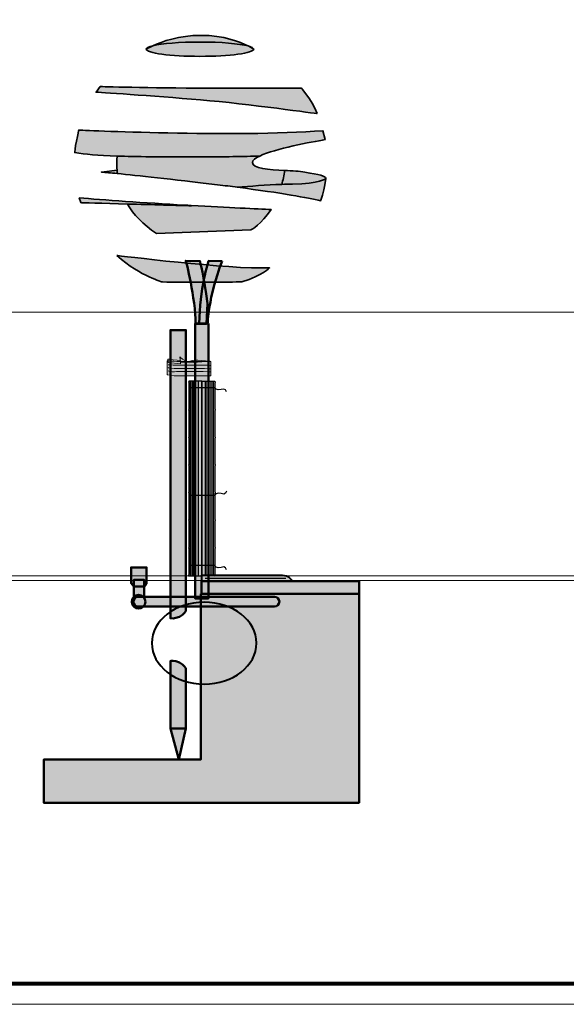
# Model space of a CAD drawing. Units: inches. Extents: x -2593 to 3187, y 121 to 718.
# Drawn here: x 282 to 490, y 121 to 496 of the extents above; entities that cross this region are included whole.
import ezdxf

# ---------------------------------------------------------------- set-up
doc = ezdxf.new("R2010")
doc.units = ezdxf.units.IN
doc.header["$MEASUREMENT"] = 0
doc.layers.add('Calque 1', color=7, linetype='Continuous')

# ---------------------------------------------------------------- blocks, each defined once
blk = doc.blocks.new('block 4')
at = {"layer": 'Calque 1', "true_color": 0xc89f83}
h = blk.add_hatch(color=33, dxfattribs=at)
h.dxf.hatch_style = 2
edge = h.paths.add_edge_path()
edge.add_spline(control_points=[(353.84, 387.82), (352.43, 398.17), (350.9, 403.93), (350.9, 403.93), (350.9, 403.93), (345.54, 404.05), (345.54, 404.05), (345.54, 404.05), (349.25, 389.94), (349.25, 380.06), (349.25, 380.06), (353.37, 380.06), (353.37, 380.06), (353.37, 380.06), (353.84, 387.82), (353.84, 387.82)], knot_values=[0, 0, 0, 0, 1, 1, 1, 2, 2, 2, 3, 3, 3, 4, 4, 4, 5, 5, 5, 5], degree=3, periodic=1)
h = blk.add_hatch(color=33, dxfattribs=at)
h.dxf.hatch_style = 2
edge = h.paths.add_edge_path()
edge.add_spline(control_points=[(359.36, 403.93), (359.36, 403.93), (354.19, 404.05), (354.19, 404.05), (354.19, 404.05), (350.66, 393.11), (350.66, 380.18), (350.66, 380.18), (353.84, 380.18), (353.84, 380.18), (353.84, 380.18), (353.95, 389.7), (359.36, 403.93)], knot_values=[0, 0, 0, 0, 1, 1, 1, 2, 2, 2, 3, 3, 3, 4, 4, 4, 4], degree=3, periodic=1)
h = blk.add_hatch(color=33, dxfattribs=at)
h.dxf.hatch_style = 2
edge = h.paths.add_edge_path()
edge.add_spline(control_points=[(354.12, 380.18), (354.12, 380.18), (354.12, 275.64), (354.12, 275.64), (354.12, 275.64), (349.06, 275.64), (349.06, 275.64), (349.06, 275.64), (349.06, 372.77), (349.06, 380.18), (349.06, 380.18), (354.12, 380.18), (354.12, 380.18)], knot_values=[0, 0, 0, 0, 1, 1, 1, 2, 2, 2, 3, 3, 3, 4, 4, 4, 4], degree=3, periodic=1)
at = {"layer": 'Calque 1', "color": 250, "lineweight": 50, "true_color": 0x1a171b}
for points, knots in [([(353.84, 387.82), (352.43, 398.17), (350.9, 403.93), (350.9, 403.93), (350.9, 403.93), (345.54, 404.05), (345.54, 404.05), (345.54, 404.05), (349.25, 389.94), (349.25, 380.06), (349.25, 380.06), (353.37, 380.06), (353.37, 380.06), (353.37, 380.06), (353.84, 387.82), (353.84, 387.82)], [0, 0, 0, 0, 1, 1, 1, 2, 2, 2, 3, 3, 3, 4, 4, 4, 5, 5, 5, 5]), ([(359.36, 403.93), (359.36, 403.93), (354.19, 404.05), (354.19, 404.05), (354.19, 404.05), (350.66, 393.11), (350.66, 380.18), (350.66, 380.18), (353.84, 380.18), (353.84, 380.18), (353.84, 380.18), (353.95, 389.7), (359.36, 403.93)], [0, 0, 0, 0, 1, 1, 1, 2, 2, 2, 3, 3, 3, 4, 4, 4, 4]), ([(354.12, 380.18), (354.12, 380.18), (354.12, 275.64), (354.12, 275.64), (354.12, 275.64), (349.06, 275.64), (349.06, 275.64), (349.06, 275.64), (349.06, 372.77), (349.06, 380.18), (349.06, 380.18), (354.12, 380.18), (354.12, 380.18)], [0, 0, 0, 0, 1, 1, 1, 2, 2, 2, 3, 3, 3, 4, 4, 4, 4])]:
    blk.add_open_spline(points, degree=3, knots=knots, dxfattribs=at)
blk = doc.blocks.new('block 5')
at = {"layer": 'Calque 1', "true_color": 0xcfc0a1}
h = blk.add_hatch(color=9, dxfattribs=at)
h.dxf.hatch_style = 2
edge = h.paths.add_edge_path()
edge.add_spline(control_points=[(343.29, 367.49), (343.29, 367.49), (344.89, 365.81), (346.12, 365.81), (347.36, 365.81), (348.4, 366.44), (350.08, 366.27), (351.76, 366.1), (354.79, 365.89), (354.79, 365.89), (354.79, 365.89), (346.83, 365.22), (346.83, 365.22), (346.83, 365.22), (343.55, 365.43), (343.55, 365.43), (343.55, 365.43), (343.29, 367.49), (343.29, 367.49)], knot_values=[0, 0, 0, 0, 1, 1, 1, 2, 2, 2, 3, 3, 3, 4, 4, 4, 5, 5, 5, 6, 6, 6, 6], degree=3, periodic=1)
h = blk.add_hatch(color=9, dxfattribs=at)
h.dxf.hatch_style = 2
edge = h.paths.add_edge_path()
edge.add_spline(control_points=[(338.47, 365.98), (338.47, 365.98), (342.28, 365.73), (346.76, 365.73), (351.24, 365.73), (355.01, 365.81), (355.01, 365.81), (355.01, 365.81), (355.01, 360.3), (355.01, 360.3), (355.01, 360.3), (342.24, 360.3), (341.05, 360.3), (339.85, 360.3), (338.47, 360.72), (338.47, 360.72), (338.47, 360.72), (338.47, 365.98), (338.47, 365.98)], knot_values=[0, 0, 0, 0, 1, 1, 1, 2, 2, 2, 3, 3, 3, 4, 4, 4, 5, 5, 5, 6, 6, 6, 6], degree=3, periodic=1)
h = blk.add_hatch(color=9, dxfattribs=at)
h.dxf.hatch_style = 2
edge = h.paths.add_edge_path()
edge.add_spline(control_points=[(338.73, 366.65), (338.73, 366.65), (342.43, 366.23), (343.47, 366.19), (343.47, 366.19), (343.51, 364.8), (343.51, 364.8), (343.51, 364.8), (338.77, 365.31), (338.77, 365.31), (338.77, 365.31), (338.73, 366.65), (338.73, 366.65)], knot_values=[0, 0, 0, 0, 1, 1, 1, 2, 2, 2, 3, 3, 3, 4, 4, 4, 4], degree=3, periodic=1)
at = {"layer": 'Calque 1', "color": 250, "lineweight": 20, "true_color": 0x1a171b}
for points, knots in [([(343.29, 367.49), (343.29, 367.49), (344.89, 365.81), (346.12, 365.81), (347.36, 365.81), (348.4, 366.44), (350.08, 366.27), (351.76, 366.1), (354.79, 365.89), (354.79, 365.89), (354.79, 365.89), (346.83, 365.22), (346.83, 365.22), (346.83, 365.22), (343.55, 365.43), (343.55, 365.43), (343.55, 365.43), (343.29, 367.49), (343.29, 367.49)], [0, 0, 0, 0, 1, 1, 1, 2, 2, 2, 3, 3, 3, 4, 4, 4, 5, 5, 5, 6, 6, 6, 6]), ([(338.47, 365.98), (338.47, 365.98), (342.28, 365.73), (346.76, 365.73), (351.24, 365.73), (355.01, 365.81), (355.01, 365.81), (355.01, 365.81), (355.01, 360.3), (355.01, 360.3), (355.01, 360.3), (342.24, 360.3), (341.05, 360.3), (339.85, 360.3), (338.47, 360.72), (338.47, 360.72), (338.47, 360.72), (338.47, 365.98), (338.47, 365.98)], [0, 0, 0, 0, 1, 1, 1, 2, 2, 2, 3, 3, 3, 4, 4, 4, 5, 5, 5, 6, 6, 6, 6]), ([(338.73, 366.65), (338.73, 366.65), (342.43, 366.23), (343.47, 366.19), (343.47, 366.19), (343.51, 364.8), (343.51, 364.8), (343.51, 364.8), (338.77, 365.31), (338.77, 365.31), (338.77, 365.31), (338.73, 366.65), (338.73, 366.65)], [0, 0, 0, 0, 1, 1, 1, 2, 2, 2, 3, 3, 3, 4, 4, 4, 4])]:
    blk.add_open_spline(points, degree=3, knots=knots, dxfattribs=at)
at = {"layer": 'Calque 1', "color": 65, "lineweight": 20, "true_color": 0x8a9060}
for points in [[(338.77, 364.51), (338.77, 364.51), (340.3, 364.42), (341.87, 364.38), (343.44, 364.34), (352.92, 364.51), (354.79, 364.21)], [(338.81, 363.41), (338.81, 363.41), (339.55, 363.12), (341.05, 363.12), (342.54, 363.12), (354.15, 363.08), (355.01, 362.99)], [(338.84, 362.2), (338.84, 362.2), (340.04, 361.73), (341.2, 361.86), (342.35, 361.99), (353.07, 362.07), (354.9, 361.78)]]:
    blk.add_open_spline(points, degree=3, knots=[0, 0, 0, 0, 1, 1, 1, 2, 2, 2, 2], dxfattribs=at)
blk = doc.blocks.new('block 7')
at = {"layer": 'Calque 1', "true_color": 0x59a159}
h = blk.add_hatch(color=85, dxfattribs=at)
h.dxf.hatch_style = 2
edge = h.paths.add_edge_path()
edge.add_spline(control_points=[(350.92, 481.8), (362.21, 481.8), (371.35, 483.02), (371.35, 484.53), (371.35, 484.53), (370.62, 485.04), (369.23, 485.74), (365.89, 486.64), (358.95, 487.25), (350.92, 487.25), (343.21, 487.25), (336.49, 486.68), (333.01, 485.84), (331.38, 485.09), (330.49, 484.53), (330.49, 484.53), (330.49, 483.02), (339.64, 481.8), (350.92, 481.8)], knot_values=[0, 0, 0, 0, 1, 1, 1, 2, 2, 2, 3, 3, 3, 4, 4, 4, 5, 5, 5, 6, 6, 6, 6], degree=3, periodic=1)
h = blk.add_hatch(color=85, dxfattribs=at)
h.dxf.hatch_style = 2
edge = h.paths.add_edge_path()
edge.add_spline(control_points=[(369.23, 485.74), (366.16, 487.29), (359.89, 489.78), (351.31, 489.78), (342.92, 489.78), (336.38, 487.4), (333.01, 485.84), (336.49, 486.68), (343.21, 487.25), (350.92, 487.25), (358.95, 487.25), (365.89, 486.64), (369.23, 485.74)], knot_values=[0, 0, 0, 0, 1, 1, 1, 2, 2, 2, 3, 3, 3, 4, 4, 4, 4], degree=3, periodic=1)
h = blk.add_hatch(color=85, dxfattribs=at)
h.dxf.hatch_style = 2
edge = h.paths.add_edge_path()
edge.add_spline(control_points=[(330.49, 484.53), (330.49, 484.53), (331.38, 485.09), (333.01, 485.84), (331.41, 485.45), (330.49, 485), (330.49, 484.53)], knot_values=[0, 0, 0, 0, 1, 1, 1, 2, 2, 2, 2], degree=3, periodic=1)
h = blk.add_hatch(color=85, dxfattribs=at)
h.dxf.hatch_style = 2
edge = h.paths.add_edge_path()
edge.add_spline(control_points=[(369.23, 485.74), (370.62, 485.04), (371.35, 484.53), (371.35, 484.53), (371.35, 484.96), (370.59, 485.37), (369.23, 485.74)], knot_values=[0, 0, 0, 0, 1, 1, 1, 2, 2, 2, 2], degree=3, periodic=1)
h = blk.add_hatch(color=85, dxfattribs=at)
h.dxf.hatch_style = 2
edge = h.paths.add_edge_path()
edge.add_spline(control_points=[(395.48, 460.01), (393.15, 465.85), (389.45, 469.74), (389.45, 469.74), (389.45, 469.74), (376.22, 469.74), (353.84, 469.74), (331.46, 469.74), (312.98, 470.32), (312.98, 470.32), (312.98, 470.32), (311.42, 468.18), (311.42, 468.18), (311.42, 468.18), (332.83, 466.82), (351.12, 465.26), (369.41, 463.71), (395.48, 460.01), (395.48, 460.01)], knot_values=[0, 0, 0, 0, 1, 1, 1, 2, 2, 2, 3, 3, 3, 4, 4, 4, 5, 5, 5, 6, 6, 6, 6], degree=3, periodic=1)
h = blk.add_hatch(color=85, dxfattribs=at)
h.dxf.hatch_style = 2
edge = h.paths.add_edge_path()
edge.add_spline(control_points=[(373.65, 443.9), (379.55, 446.7), (393.3, 449.24), (398.55, 450.15), (398.55, 450.15), (397.7, 453.51), (397.7, 453.51), (364.23, 450.98), (304.83, 453.74), (304.83, 453.74), (304.83, 453.74), (304.42, 452.07), (303.95, 449.59), (303.47, 447.1), (303.27, 445.21), (303.27, 445.21), (307.42, 444.53), (311.73, 444.11), (319.45, 443.86), (326.41, 443.64), (336.14, 443.56), (351.02, 443.56), (360.14, 443.56), (367.58, 443.69), (373.65, 443.9)], knot_values=[0, 0, 0, 0, 1, 1, 1, 2, 2, 2, 3, 3, 3, 4, 4, 4, 5, 5, 5, 6, 6, 6, 7, 7, 7, 8, 8, 8, 8], degree=3, periodic=1)
h = blk.add_hatch(color=85, dxfattribs=at)
h.dxf.hatch_style = 2
edge = h.paths.add_edge_path()
edge.add_spline(control_points=[(357.6, 432.98), (360.27, 432.65), (362.78, 432.34), (365.15, 432.03), (370, 432.41), (376.17, 432.9), (382.06, 433.11), (382.49, 434.74), (382.86, 436.5), (383.12, 438.4), (377.23, 438.67), (370.89, 439.01), (370.89, 441.44), (370.89, 442.26), (371.94, 443.09), (373.65, 443.9), (367.58, 443.69), (360.14, 443.56), (351.02, 443.56), (336.14, 443.56), (326.41, 443.64), (319.45, 443.86), (319.32, 442.75), (319.19, 440.86), (319.37, 438.5), (319.41, 438.09), (319.45, 437.67), (319.5, 437.23), (327.23, 436.46), (339.64, 435.14), (357.6, 432.98)], knot_values=[0, 0, 0, 0, 1, 1, 1, 2, 2, 2, 3, 3, 3, 4, 4, 4, 5, 5, 5, 6, 6, 6, 7, 7, 7, 8, 8, 8, 9, 9, 9, 10, 10, 10, 10], degree=3, periodic=1)
h = blk.add_hatch(color=85, dxfattribs=at)
h.dxf.hatch_style = 2
edge = h.paths.add_edge_path()
edge.add_spline(control_points=[(319.37, 438.5), (319.37, 438.5), (313.45, 437.8), (313.45, 437.8), (315, 437.66), (317, 437.47), (319.5, 437.23), (319.45, 437.67), (319.41, 438.09), (319.37, 438.5)], knot_values=[0, 0, 0, 0, 1, 1, 1, 2, 2, 2, 3, 3, 3, 3], degree=3, periodic=1)
h = blk.add_hatch(color=85, dxfattribs=at)
h.dxf.hatch_style = 2
edge = h.paths.add_edge_path()
edge.add_spline(control_points=[(390.76, 437.8), (388.89, 438.15), (386.06, 438.27), (383.12, 438.4), (382.86, 436.5), (382.49, 434.74), (382.06, 433.11), (383.41, 433.16), (384.75, 433.2), (386.06, 433.21), (396.64, 433.33), (398.76, 435.33), (398.76, 435.33), (398.76, 436.39), (396.41, 436.74), (390.76, 437.8)], knot_values=[0, 0, 0, 0, 1, 1, 1, 2, 2, 2, 3, 3, 3, 4, 4, 4, 5, 5, 5, 5], degree=3, periodic=1)
h = blk.add_hatch(color=85, dxfattribs=at)
h.dxf.hatch_style = 2
edge = h.paths.add_edge_path()
edge.add_spline(control_points=[(382.06, 433.11), (376.17, 432.9), (370, 432.41), (365.15, 432.03), (382.14, 429.83), (391.83, 428.01), (396.83, 426.91), (397.46, 428.35), (398.15, 430.89), (398.76, 435.33), (398.76, 435.33), (396.64, 433.33), (386.06, 433.21), (384.75, 433.2), (383.41, 433.16), (382.06, 433.11)], knot_values=[0, 0, 0, 0, 1, 1, 1, 2, 2, 2, 3, 3, 3, 4, 4, 4, 5, 5, 5, 5], degree=3, periodic=1)
h = blk.add_hatch(color=85, dxfattribs=at)
h.dxf.hatch_style = 2
edge = h.paths.add_edge_path()
edge.add_spline(control_points=[(347.61, 425.07), (346.76, 425.12), (345.89, 425.17), (345.02, 425.22), (330.25, 426.05), (313.45, 427.31), (305.04, 427.96), (305.04, 427.96), (305.63, 426.16), (305.63, 426.16), (305.63, 426.16), (313.9, 425.91), (323.36, 425.64), (332.5, 425.38), (342.75, 425.1), (347.72, 424.98), (347.72, 424.98), (347.61, 425.07), (347.61, 425.07)], knot_values=[0, 0, 0, 0, 1, 1, 1, 2, 2, 2, 3, 3, 3, 4, 4, 4, 5, 5, 5, 6, 6, 6, 6], degree=3, periodic=1)
h = blk.add_hatch(color=85, dxfattribs=at)
h.dxf.hatch_style = 2
edge = h.paths.add_edge_path()
edge.add_spline(control_points=[(347.72, 424.98), (342.75, 425.1), (332.5, 425.38), (323.36, 425.64), (325.63, 421.75), (329.12, 417.81), (334.44, 414.4), (334.44, 414.4), (370.3, 415.81), (370.3, 415.81), (370.3, 415.81), (374.32, 417.87), (377.94, 423.57), (372.96, 423.78), (361.77, 424.28), (347.61, 425.07), (347.61, 425.07), (347.72, 424.98), (347.72, 424.98)], knot_values=[0, 0, 0, 0, 1, 1, 1, 2, 2, 2, 3, 3, 3, 4, 4, 4, 5, 5, 5, 6, 6, 6, 6], degree=3, periodic=1)
at = {"layer": 'Calque 1', "color": 250, "lineweight": 35, "true_color": 0x1a171b}
for points, knots in [([(350.92, 481.8), (362.21, 481.8), (371.35, 483.02), (371.35, 484.53), (371.35, 484.53), (370.62, 485.04), (369.23, 485.74), (365.89, 486.64), (358.95, 487.25), (350.92, 487.25), (343.21, 487.25), (336.49, 486.68), (333.01, 485.84), (331.38, 485.09), (330.49, 484.53), (330.49, 484.53), (330.49, 483.02), (339.64, 481.8), (350.92, 481.8)], [0, 0, 0, 0, 1, 1, 1, 2, 2, 2, 3, 3, 3, 4, 4, 4, 5, 5, 5, 6, 6, 6, 6]), ([(369.23, 485.74), (366.16, 487.29), (359.89, 489.78), (351.31, 489.78), (342.92, 489.78), (336.38, 487.4), (333.01, 485.84), (336.49, 486.68), (343.21, 487.25), (350.92, 487.25), (358.95, 487.25), (365.89, 486.64), (369.23, 485.74)], [0, 0, 0, 0, 1, 1, 1, 2, 2, 2, 3, 3, 3, 4, 4, 4, 4]), ([(330.49, 484.53), (330.49, 484.53), (331.38, 485.09), (333.01, 485.84), (331.41, 485.45), (330.49, 485), (330.49, 484.53)], [0, 0, 0, 0, 1, 1, 1, 2, 2, 2, 2]), ([(369.23, 485.74), (370.62, 485.04), (371.35, 484.53), (371.35, 484.53), (371.35, 484.96), (370.59, 485.37), (369.23, 485.74)], [0, 0, 0, 0, 1, 1, 1, 2, 2, 2, 2]), ([(395.48, 460.01), (393.15, 465.85), (389.45, 469.74), (389.45, 469.74), (389.45, 469.74), (376.22, 469.74), (353.84, 469.74), (331.46, 469.74), (312.98, 470.32), (312.98, 470.32), (312.98, 470.32), (311.42, 468.18), (311.42, 468.18), (311.42, 468.18), (332.83, 466.82), (351.12, 465.26), (369.41, 463.71), (395.48, 460.01), (395.48, 460.01)], [0, 0, 0, 0, 1, 1, 1, 2, 2, 2, 3, 3, 3, 4, 4, 4, 5, 5, 5, 6, 6, 6, 6]), ([(373.65, 443.9), (379.55, 446.7), (393.3, 449.24), (398.55, 450.15), (398.55, 450.15), (397.7, 453.51), (397.7, 453.51), (364.23, 450.98), (304.83, 453.74), (304.83, 453.74), (304.83, 453.74), (304.42, 452.07), (303.95, 449.59), (303.47, 447.1), (303.27, 445.21), (303.27, 445.21), (307.42, 444.53), (311.73, 444.11), (319.45, 443.86), (326.41, 443.64), (336.14, 443.56), (351.02, 443.56), (360.14, 443.56), (367.58, 443.69), (373.65, 443.9)], [0, 0, 0, 0, 1, 1, 1, 2, 2, 2, 3, 3, 3, 4, 4, 4, 5, 5, 5, 6, 6, 6, 7, 7, 7, 8, 8, 8, 8]), ([(357.6, 432.98), (360.27, 432.65), (362.78, 432.34), (365.15, 432.03), (370, 432.41), (376.17, 432.9), (382.06, 433.11), (382.49, 434.74), (382.86, 436.5), (383.12, 438.4), (377.23, 438.67), (370.89, 439.01), (370.89, 441.44), (370.89, 442.26), (371.94, 443.09), (373.65, 443.9), (367.58, 443.69), (360.14, 443.56), (351.02, 443.56), (336.14, 443.56), (326.41, 443.64), (319.45, 443.86), (319.32, 442.75), (319.19, 440.86), (319.37, 438.5), (319.41, 438.09), (319.45, 437.67), (319.5, 437.23), (327.23, 436.46), (339.64, 435.14), (357.6, 432.98)], [0, 0, 0, 0, 1, 1, 1, 2, 2, 2, 3, 3, 3, 4, 4, 4, 5, 5, 5, 6, 6, 6, 7, 7, 7, 8, 8, 8, 9, 9, 9, 10, 10, 10, 10]), ([(319.37, 438.5), (319.37, 438.5), (313.45, 437.8), (313.45, 437.8), (315, 437.66), (317, 437.47), (319.5, 437.23), (319.45, 437.67), (319.41, 438.09), (319.37, 438.5)], [0, 0, 0, 0, 1, 1, 1, 2, 2, 2, 3, 3, 3, 3]), ([(390.76, 437.8), (388.89, 438.15), (386.06, 438.27), (383.12, 438.4), (382.86, 436.5), (382.49, 434.74), (382.06, 433.11), (383.41, 433.16), (384.75, 433.2), (386.06, 433.21), (396.64, 433.33), (398.76, 435.33), (398.76, 435.33), (398.76, 436.39), (396.41, 436.74), (390.76, 437.8)], [0, 0, 0, 0, 1, 1, 1, 2, 2, 2, 3, 3, 3, 4, 4, 4, 5, 5, 5, 5]), ([(382.06, 433.11), (376.17, 432.9), (370, 432.41), (365.15, 432.03), (382.14, 429.83), (391.83, 428.01), (396.83, 426.91), (397.46, 428.35), (398.15, 430.89), (398.76, 435.33), (398.76, 435.33), (396.64, 433.33), (386.06, 433.21), (384.75, 433.2), (383.41, 433.16), (382.06, 433.11)], [0, 0, 0, 0, 1, 1, 1, 2, 2, 2, 3, 3, 3, 4, 4, 4, 5, 5, 5, 5]), ([(347.61, 425.07), (346.76, 425.12), (345.89, 425.17), (345.02, 425.22), (330.25, 426.05), (313.45, 427.31), (305.04, 427.96), (305.04, 427.96), (305.63, 426.16), (305.63, 426.16), (305.63, 426.16), (313.9, 425.91), (323.36, 425.64), (332.5, 425.38), (342.75, 425.1), (347.72, 424.98), (347.72, 424.98), (347.61, 425.07), (347.61, 425.07)], [0, 0, 0, 0, 1, 1, 1, 2, 2, 2, 3, 3, 3, 4, 4, 4, 5, 5, 5, 6, 6, 6, 6]), ([(347.72, 424.98), (342.75, 425.1), (332.5, 425.38), (323.36, 425.64), (325.63, 421.75), (329.12, 417.81), (334.44, 414.4), (334.44, 414.4), (370.3, 415.81), (370.3, 415.81), (370.3, 415.81), (374.32, 417.87), (377.94, 423.57), (372.96, 423.78), (361.77, 424.28), (347.61, 425.07), (347.61, 425.07), (347.72, 424.98), (347.72, 424.98)], [0, 0, 0, 0, 1, 1, 1, 2, 2, 2, 3, 3, 3, 4, 4, 4, 5, 5, 5, 6, 6, 6, 6])]:
    blk.add_open_spline(points, degree=3, knots=knots, dxfattribs=at)
blk = doc.blocks.new('block 6')
at = {"layer": 'Calque 1', "true_color": 0x59a159}
h = blk.add_hatch(color=85, dxfattribs=at)
h.dxf.hatch_style = 2
edge = h.paths.add_edge_path()
edge.add_spline(control_points=[(319.24, 406.08), (319.24, 406.08), (362.16, 400.73), (377.41, 401.36), (377.41, 401.36), (374.89, 398.53), (366.88, 396.02), (366.88, 396.02), (344.39, 395.7), (336.69, 396.02), (336.69, 396.02), (328.83, 397.75), (319.24, 406.08)], knot_values=[0, 0, 0, 0, 1, 1, 1, 2, 2, 2, 3, 3, 3, 4, 4, 4, 4], degree=3, periodic=1)
at = {"layer": 'Calque 1', "color": 250, "lineweight": 35, "true_color": 0x1a171b}
blk.add_open_spline([(319.24, 406.08), (319.24, 406.08), (362.16, 400.73), (377.41, 401.36), (377.41, 401.36), (374.89, 398.53), (366.88, 396.02), (366.88, 396.02), (344.39, 395.7), (336.69, 396.02), (336.69, 396.02), (328.83, 397.75), (319.24, 406.08)], degree=3, knots=[0, 0, 0, 0, 1, 1, 1, 2, 2, 2, 3, 3, 3, 4, 4, 4, 4], dxfattribs=at)
at = {"layer": 'Calque 1'}
blk.add_blockref('block 7', (0, 0), dxfattribs=at)
blk = doc.blocks.new('block 10')
at = {"layer": 'Calque 1', "true_color": 0xffde7f}
h = blk.add_hatch(color=41, dxfattribs=at)
h.dxf.hatch_style = 2
h.paths.add_polyline_path([(347.44, 284.25), (348.23, 284.25), (348.23, 358.29), (347.44, 358.29)])
h = blk.add_hatch(color=41, dxfattribs=at)
h.dxf.hatch_style = 2
h.paths.add_polyline_path([(348.29, 284.25), (349.23, 284.25), (349.23, 358.29), (348.29, 358.29)])
h = blk.add_hatch(color=41, dxfattribs=at)
h.dxf.hatch_style = 2
h.paths.add_polyline_path([(349.19, 284.25), (350.32, 284.25), (350.32, 358.29), (349.19, 358.29)])
h = blk.add_hatch(color=41, dxfattribs=at)
h.dxf.hatch_style = 2
h.paths.add_polyline_path([(350.26, 284.25), (351.63, 284.25), (351.63, 358.29), (350.26, 358.29)])
h = blk.add_hatch(color=41, dxfattribs=at)
h.dxf.hatch_style = 2
h.paths.add_polyline_path([(353.1, 284.25), (351.73, 284.25), (351.73, 358.29), (353.1, 358.29)])
h = blk.add_hatch(color=41, dxfattribs=at)
h.dxf.hatch_style = 2
h.paths.add_polyline_path([(354.17, 284.25), (353.04, 284.25), (353.04, 358.29), (354.17, 358.29)])
h = blk.add_hatch(color=41, dxfattribs=at)
h.dxf.hatch_style = 2
h.paths.add_polyline_path([(355.07, 284.25), (354.13, 284.25), (354.13, 358.29), (355.07, 358.29)])
h = blk.add_hatch(color=41, dxfattribs=at)
h.dxf.hatch_style = 2
h.paths.add_polyline_path([(355.92, 284.25), (355.12, 284.25), (355.12, 358.29), (355.92, 358.29)])
at = {"layer": 'Calque 1', "color": 7, "lineweight": 25, "true_color": 0xffffff}
for points in [[(347.44, 284.25), (348.23, 284.25), (348.23, 358.29), (347.44, 358.29), (347.44, 284.25)], [(348.29, 284.25), (349.23, 284.25), (349.23, 358.29), (348.29, 358.29), (348.29, 284.25)], [(349.19, 284.25), (350.32, 284.25), (350.32, 358.29), (349.19, 358.29), (349.19, 284.25)], [(350.26, 284.25), (351.63, 284.25), (351.63, 358.29), (350.26, 358.29), (350.26, 284.25)], [(353.1, 284.25), (351.73, 284.25), (351.73, 358.29), (353.1, 358.29), (353.1, 284.25)], [(354.17, 284.25), (353.04, 284.25), (353.04, 358.29), (354.17, 358.29), (354.17, 284.25)], [(355.07, 284.25), (354.13, 284.25), (354.13, 358.29), (355.07, 358.29), (355.07, 284.25)], [(355.92, 284.25), (355.12, 284.25), (355.12, 358.29), (355.92, 358.29), (355.92, 284.25)]]:
    blk.add_lwpolyline(points, dxfattribs=at)
blk = doc.blocks.new('block 9')
at = {"layer": 'Calque 1', "true_color": 0xffde7f}
h = blk.add_hatch(color=41, dxfattribs=at)
h.dxf.hatch_style = 2
edge = h.paths.add_edge_path()
edge.add_spline(control_points=[(346.73, 284.15), (346.73, 284.33), (346.59, 284.56), (346.59, 284.56), (346.59, 284.56), (346.73, 284.79), (346.73, 284.97), (346.73, 284.97), (346.73, 294.47), (346.73, 294.47), (346.73, 294.65), (346.59, 294.88), (346.59, 294.88), (346.59, 294.88), (346.73, 295.1), (346.73, 295.29), (346.73, 295.29), (346.73, 304.97), (346.73, 304.97), (346.73, 305.15), (346.59, 305.38), (346.59, 305.38), (346.59, 305.38), (346.73, 305.6), (346.73, 305.79), (346.73, 305.79), (346.73, 315.47), (346.73, 315.47), (346.73, 315.65), (346.59, 315.88), (346.59, 315.88), (346.59, 315.88), (346.73, 316.1), (346.73, 316.29), (346.73, 316.29), (346.73, 325.97), (346.73, 325.97), (346.73, 326.15), (346.59, 326.37), (346.59, 326.37), (346.59, 326.37), (346.73, 326.6), (346.73, 326.78), (346.73, 326.78), (346.73, 336.46), (346.73, 336.46), (346.73, 336.65), (346.59, 336.87), (346.59, 336.87), (346.59, 336.87), (346.73, 337.1), (346.73, 337.28), (346.73, 337.28), (346.73, 346.96), (346.73, 346.96), (346.73, 347.15), (346.59, 347.37), (346.59, 347.37), (346.59, 347.37), (346.73, 347.6), (346.73, 347.78), (346.73, 347.78), (346.73, 357.46), (346.73, 357.46), (346.73, 357.65), (346.59, 357.87), (346.59, 357.87), (346.59, 357.87), (346.73, 358.1), (346.73, 358.28), (346.73, 358.28), (347.35, 358.29), (347.35, 358.29), (347.35, 358.29), (347.35, 284.25), (347.35, 284.25), (347.35, 284.25), (346.73, 284.15), (346.73, 284.15)], knot_values=[0, 0, 0, 0, 1, 1, 1, 2, 2, 2, 3, 3, 3, 4, 4, 4, 5, 5, 5, 6, 6, 6, 7, 7, 7, 8, 8, 8, 9, 9, 9, 10, 10, 10, 11, 11, 11, 12, 12, 12, 13, 13, 13, 14, 14, 14, 15, 15, 15, 16, 16, 16, 17, 17, 17, 18, 18, 18, 19, 19, 19, 20, 20, 20, 21, 21, 21, 22, 22, 22, 23, 23, 23, 24, 24, 24, 25, 25, 25, 26, 26, 26, 26], degree=3, periodic=1)
h = blk.add_hatch(color=41, dxfattribs=at)
h.dxf.hatch_style = 2
edge = h.paths.add_edge_path()
edge.add_spline(control_points=[(356.61, 284.15), (356.61, 284.33), (356.74, 284.56), (356.74, 284.56), (356.74, 284.56), (356.61, 284.79), (356.61, 284.97), (356.61, 284.97), (356.61, 294.47), (356.61, 294.47), (356.61, 294.65), (356.74, 294.88), (356.74, 294.88), (356.74, 294.88), (356.61, 295.1), (356.61, 295.29), (356.61, 295.29), (356.61, 304.97), (356.61, 304.97), (356.61, 305.15), (356.74, 305.38), (356.74, 305.38), (356.74, 305.38), (356.61, 305.6), (356.61, 305.79), (356.61, 305.79), (356.61, 315.47), (356.61, 315.47), (356.61, 315.65), (356.74, 315.88), (356.74, 315.88), (356.74, 315.88), (356.61, 316.1), (356.61, 316.29), (356.61, 316.29), (356.61, 325.97), (356.61, 325.97), (356.61, 326.15), (356.74, 326.37), (356.74, 326.37), (356.74, 326.37), (356.61, 326.6), (356.61, 326.78), (356.61, 326.78), (356.61, 336.46), (356.61, 336.46), (356.61, 336.65), (356.74, 336.87), (356.74, 336.87), (356.74, 336.87), (356.61, 337.1), (356.61, 337.28), (356.61, 337.28), (356.61, 346.96), (356.61, 346.96), (356.61, 347.15), (356.74, 347.37), (356.74, 347.37), (356.74, 347.37), (356.61, 347.6), (356.61, 347.78), (356.61, 347.78), (356.61, 357.46), (356.61, 357.46), (356.61, 357.65), (356.74, 357.87), (356.74, 357.87), (356.74, 357.87), (356.61, 358.1), (356.61, 358.28), (356.61, 358.28), (355.99, 358.29), (355.99, 358.29), (355.99, 358.29), (355.99, 284.25), (355.99, 284.25), (355.99, 284.25), (356.61, 284.15), (356.61, 284.15)], knot_values=[0, 0, 0, 0, 1, 1, 1, 2, 2, 2, 3, 3, 3, 4, 4, 4, 5, 5, 5, 6, 6, 6, 7, 7, 7, 8, 8, 8, 9, 9, 9, 10, 10, 10, 11, 11, 11, 12, 12, 12, 13, 13, 13, 14, 14, 14, 15, 15, 15, 16, 16, 16, 17, 17, 17, 18, 18, 18, 19, 19, 19, 20, 20, 20, 21, 21, 21, 22, 22, 22, 23, 23, 23, 24, 24, 24, 25, 25, 25, 26, 26, 26, 26], degree=3, periodic=1)
at = {"layer": 'Calque 1', "color": 7, "lineweight": 25, "true_color": 0xffffff}
for points, knots in [([(346.73, 284.15), (346.73, 284.33), (346.59, 284.56), (346.59, 284.56), (346.59, 284.56), (346.73, 284.79), (346.73, 284.97), (346.73, 284.97), (346.73, 294.47), (346.73, 294.47), (346.73, 294.65), (346.59, 294.88), (346.59, 294.88), (346.59, 294.88), (346.73, 295.1), (346.73, 295.29), (346.73, 295.29), (346.73, 304.97), (346.73, 304.97), (346.73, 305.15), (346.59, 305.38), (346.59, 305.38), (346.59, 305.38), (346.73, 305.6), (346.73, 305.79), (346.73, 305.79), (346.73, 315.47), (346.73, 315.47), (346.73, 315.65), (346.59, 315.88), (346.59, 315.88), (346.59, 315.88), (346.73, 316.1), (346.73, 316.29), (346.73, 316.29), (346.73, 325.97), (346.73, 325.97), (346.73, 326.15), (346.59, 326.37), (346.59, 326.37), (346.59, 326.37), (346.73, 326.6), (346.73, 326.78), (346.73, 326.78), (346.73, 336.46), (346.73, 336.46), (346.73, 336.65), (346.59, 336.87), (346.59, 336.87), (346.59, 336.87), (346.73, 337.1), (346.73, 337.28), (346.73, 337.28), (346.73, 346.96), (346.73, 346.96), (346.73, 347.15), (346.59, 347.37), (346.59, 347.37), (346.59, 347.37), (346.73, 347.6), (346.73, 347.78), (346.73, 347.78), (346.73, 357.46), (346.73, 357.46), (346.73, 357.65), (346.59, 357.87), (346.59, 357.87), (346.59, 357.87), (346.73, 358.1), (346.73, 358.28), (346.73, 358.28), (347.35, 358.29), (347.35, 358.29), (347.35, 358.29), (347.35, 284.25), (347.35, 284.25), (347.35, 284.25), (346.73, 284.15), (346.73, 284.15)], [0, 0, 0, 0, 1, 1, 1, 2, 2, 2, 3, 3, 3, 4, 4, 4, 5, 5, 5, 6, 6, 6, 7, 7, 7, 8, 8, 8, 9, 9, 9, 10, 10, 10, 11, 11, 11, 12, 12, 12, 13, 13, 13, 14, 14, 14, 15, 15, 15, 16, 16, 16, 17, 17, 17, 18, 18, 18, 19, 19, 19, 20, 20, 20, 21, 21, 21, 22, 22, 22, 23, 23, 23, 24, 24, 24, 25, 25, 25, 26, 26, 26, 26]), ([(360.98, 354.23), (360.98, 354.23), (360.75, 355.82), (358.93, 355.11), (357.1, 354.41), (356.61, 355.79), (356.61, 355.79), (356.61, 355.79), (346.78, 355.79), (346.78, 355.79)], [0, 0, 0, 0, 1, 1, 1, 2, 2, 2, 3, 3, 3, 3]), ([(356.61, 284.15), (356.61, 284.33), (356.74, 284.56), (356.74, 284.56), (356.74, 284.56), (356.61, 284.79), (356.61, 284.97), (356.61, 284.97), (356.61, 294.47), (356.61, 294.47), (356.61, 294.65), (356.74, 294.88), (356.74, 294.88), (356.74, 294.88), (356.61, 295.1), (356.61, 295.29), (356.61, 295.29), (356.61, 304.97), (356.61, 304.97), (356.61, 305.15), (356.74, 305.38), (356.74, 305.38), (356.74, 305.38), (356.61, 305.6), (356.61, 305.79), (356.61, 305.79), (356.61, 315.47), (356.61, 315.47), (356.61, 315.65), (356.74, 315.88), (356.74, 315.88), (356.74, 315.88), (356.61, 316.1), (356.61, 316.29), (356.61, 316.29), (356.61, 325.97), (356.61, 325.97), (356.61, 326.15), (356.74, 326.37), (356.74, 326.37), (356.74, 326.37), (356.61, 326.6), (356.61, 326.78), (356.61, 326.78), (356.61, 336.46), (356.61, 336.46), (356.61, 336.65), (356.74, 336.87), (356.74, 336.87), (356.74, 336.87), (356.61, 337.1), (356.61, 337.28), (356.61, 337.28), (356.61, 346.96), (356.61, 346.96), (356.61, 347.15), (356.74, 347.37), (356.74, 347.37), (356.74, 347.37), (356.61, 347.6), (356.61, 347.78), (356.61, 347.78), (356.61, 357.46), (356.61, 357.46), (356.61, 357.65), (356.74, 357.87), (356.74, 357.87), (356.74, 357.87), (356.61, 358.1), (356.61, 358.28), (356.61, 358.28), (355.99, 358.29), (355.99, 358.29), (355.99, 358.29), (355.99, 284.25), (355.99, 284.25), (355.99, 284.25), (356.61, 284.15), (356.61, 284.15)], [0, 0, 0, 0, 1, 1, 1, 2, 2, 2, 3, 3, 3, 4, 4, 4, 5, 5, 5, 6, 6, 6, 7, 7, 7, 8, 8, 8, 9, 9, 9, 10, 10, 10, 11, 11, 11, 12, 12, 12, 13, 13, 13, 14, 14, 14, 15, 15, 15, 16, 16, 16, 17, 17, 17, 18, 18, 18, 19, 19, 19, 20, 20, 20, 21, 21, 21, 22, 22, 22, 23, 23, 23, 24, 24, 24, 25, 25, 25, 26, 26, 26, 26]), ([(360.98, 316.39), (360.98, 316.39), (360.75, 314.8), (358.93, 315.5), (357.1, 316.21), (356.61, 314.83), (356.61, 314.83), (356.61, 314.83), (346.78, 314.83), (346.78, 314.83)], [0, 0, 0, 0, 1, 1, 1, 2, 2, 2, 3, 3, 3, 3])]:
    blk.add_open_spline(points, degree=3, knots=knots, dxfattribs=at)
at = {"layer": 'Calque 1'}
blk.add_blockref('block 10', (0, 0), dxfattribs=at)
blk = doc.blocks.new('block 8')
at = {"layer": 'Calque 1', "color": 7, "lineweight": 25, "true_color": 0xffffff}
blk.add_open_spline([(360.98, 286.56), (360.98, 286.56), (360.75, 288.15), (358.93, 287.44), (357.1, 286.74), (356.61, 288.12), (356.61, 288.12), (356.61, 288.12), (346.68, 288.12), (346.68, 288.12)], degree=3, knots=[0, 0, 0, 0, 1, 1, 1, 2, 2, 2, 3, 3, 3, 3], dxfattribs=at)
at = {"layer": 'Calque 1'}
blk.add_blockref('block 9', (0, 0), dxfattribs=at)
blk = doc.blocks.new('block 20')
at = {"layer": 'Calque 1', "true_color": 0x5f6062}
h = blk.add_hatch(color=251, dxfattribs=at)
h.dxf.hatch_style = 2
h.paths.add_polyline_path([(330.63, 281.25), (330.63, 287.43), (324.72, 287.43), (324.72, 281.43), (325.74, 280.19), (329.83, 280.19)])
h = blk.add_hatch(color=251, dxfattribs=at)
h.dxf.hatch_style = 2
h.paths.add_polyline_path([(329.7, 276.4), (329.7, 282.66), (325.74, 282.66), (325.74, 276.4)])
h = blk.add_hatch(color=251, dxfattribs=at)
h.dxf.hatch_style = 2
edge = h.paths.add_edge_path()
edge.add_spline(control_points=[(330.19, 274.35), (330.19, 272.91), (329.02, 271.75), (327.58, 271.75), (326.14, 271.75), (324.98, 272.91), (324.98, 274.35), (324.98, 275.79), (326.14, 276.96), (327.58, 276.96), (329.02, 276.96), (330.19, 275.79), (330.19, 274.35)], knot_values=[0, 0, 0, 0, 1, 1, 1, 2, 2, 2, 3, 3, 3, 4, 4, 4, 4], degree=3, periodic=1)
h = blk.add_hatch(color=251, dxfattribs=at)
h.dxf.hatch_style = 2
edge = h.paths.add_edge_path()
edge.add_spline(control_points=[(325.59, 274.42), (325.59, 273.4), (326.41, 272.58), (327.43, 272.58), (327.43, 272.58), (379.28, 272.58), (379.28, 272.58), (380.29, 272.58), (381.11, 273.4), (381.11, 274.42), (381.11, 274.42), (381.11, 274.42), (381.11, 274.42), (381.11, 275.43), (380.29, 276.25), (379.28, 276.25), (379.28, 276.25), (327.43, 276.25), (327.43, 276.25), (326.41, 276.25), (325.59, 275.43), (325.59, 274.42), (325.59, 274.42), (325.59, 274.42), (325.59, 274.42)], knot_values=[0, 0, 0, 0, 1, 1, 1, 2, 2, 2, 3, 3, 3, 4, 4, 4, 5, 5, 5, 6, 6, 6, 7, 7, 7, 8, 8, 8, 8], degree=3, periodic=1)
at = {"layer": 'Calque 1', "color": 250, "lineweight": 50, "true_color": 0x1a171b}
for points in [[(330.63, 281.25), (330.63, 287.43), (324.72, 287.43), (324.72, 281.43), (325.74, 280.19), (329.83, 280.19), (330.63, 281.25)], [(329.7, 276.4), (329.7, 282.66), (325.74, 282.66), (325.74, 276.4), (329.7, 276.4)]]:
    blk.add_lwpolyline(points, dxfattribs=at)
for points, knots in [([(330.19, 274.35), (330.19, 272.91), (329.02, 271.75), (327.58, 271.75), (326.14, 271.75), (324.98, 272.91), (324.98, 274.35), (324.98, 275.79), (326.14, 276.96), (327.58, 276.96), (329.02, 276.96), (330.19, 275.79), (330.19, 274.35)], [0, 0, 0, 0, 1, 1, 1, 2, 2, 2, 3, 3, 3, 4, 4, 4, 4]), ([(325.59, 274.42), (325.59, 273.4), (326.41, 272.58), (327.43, 272.58), (327.43, 272.58), (379.28, 272.58), (379.28, 272.58), (380.29, 272.58), (381.11, 273.4), (381.11, 274.42), (381.11, 274.42), (381.11, 274.42), (381.11, 274.42), (381.11, 275.43), (380.29, 276.25), (379.28, 276.25), (379.28, 276.25), (327.43, 276.25), (327.43, 276.25), (326.41, 276.25), (325.59, 275.43), (325.59, 274.42), (325.59, 274.42), (325.59, 274.42), (325.59, 274.42)], [0, 0, 0, 0, 1, 1, 1, 2, 2, 2, 3, 3, 3, 4, 4, 4, 5, 5, 5, 6, 6, 6, 7, 7, 7, 8, 8, 8, 8])]:
    blk.add_open_spline(points, degree=3, knots=knots, dxfattribs=at)

msp = doc.modelspace()

# ---------------------------------------------------------------- hatches: boundary and pattern name
at = {"layer": 'Calque 1', "true_color": 0xb17851}
h = msp.add_hatch(color=35, dxfattribs=at)
h.dxf.hatch_style = 2
edge = h.paths.add_edge_path()
edge.add_spline(control_points=[(345.57, 270.93), (345.57, 270.93), (345, 269.63), (343.11, 268.69), (341.22, 267.76), (339.69, 268.11), (339.69, 268.11), (339.69, 268.11), (339.69, 377.71), (339.69, 377.71), (339.69, 377.71), (345.57, 377.71), (345.57, 377.71), (345.57, 377.71), (345.57, 270.93), (345.57, 270.93)], knot_values=[0, 0, 0, 0, 1, 1, 1, 2, 2, 2, 3, 3, 3, 4, 4, 4, 5, 5, 5, 5], degree=3, periodic=1)
at = {"layer": 'Calque 1', "true_color": 0x62a086}
h = msp.add_hatch(color=125, dxfattribs=at)
h.dxf.hatch_style = 2
h.paths.add_polyline_path([(411.43, 277.34), (351.46, 277.34), (351.46, 282.22), (411.43, 282.22)])
at = {"layer": 'Calque 1', "true_color": 0x785237}
h = msp.add_hatch(color=27, dxfattribs=at)
h.dxf.hatch_style = 2
edge = h.paths.add_edge_path()
edge.add_spline(control_points=[(351.54, 282.13), (351.54, 282.13), (351.54, 284.34), (351.54, 284.34), (351.54, 284.34), (380.03, 284.34), (382.32, 284.34), (384.62, 284.34), (385.32, 282.93), (386.29, 282.22), (386.29, 282.22), (351.54, 282.13), (351.54, 282.13)], knot_values=[0, 0, 0, 0, 1, 1, 1, 2, 2, 2, 3, 3, 3, 4, 4, 4, 4], degree=3, periodic=1)
at = {"layer": 'Calque 1', "true_color": 0xb17851}
h = msp.add_hatch(color=35, dxfattribs=at)
h.dxf.hatch_style = 2
h.paths.add_polyline_path([(351.25, 277.4), (351.25, 214.37), (291.51, 214.37), (291.51, 197.91), (411.46, 197.91), (411.46, 277.4)])
h = msp.add_hatch(color=35, dxfattribs=at)
h.dxf.hatch_style = 2
edge = h.paths.add_edge_path()
edge.add_spline(control_points=[(345.57, 249), (345.57, 249), (345, 250.3), (343.11, 251.24), (341.22, 252.17), (339.69, 251.82), (339.69, 251.82), (339.69, 251.82), (339.69, 226.18), (339.69, 226.18), (339.69, 226.18), (345.57, 226.18), (345.57, 226.18), (345.57, 226.18), (345.57, 249), (345.57, 249)], knot_values=[0, 0, 0, 0, 1, 1, 1, 2, 2, 2, 3, 3, 3, 4, 4, 4, 5, 5, 5, 5], degree=3, periodic=1)
h = msp.add_hatch(color=35, dxfattribs=at)
h.dxf.hatch_style = 2
h.paths.add_polyline_path([(345.57, 226.18), (339.69, 226.18), (342.9, 214.4)])

# ---------------------------------------------------------------- linework, layer by layer
at = {"layer": 'Calque 1', "lineweight": 0}
for points in [[(717.55, 121.28), (-123.47, 121.28), (-123.47, 717.55), (717.55, 717.55), (717.55, 121.28)], [(-2592.57, 384.53), (3187, 384.53)], [(-2592.57, 284.29), (3187, 284.29)], [(-2592.57, 282.46), (3187, 282.46)]]:
    msp.add_lwpolyline(points, dxfattribs=at)
at = {"layer": 'Calque 1', "color": 250, "lineweight": 80, "true_color": 0x1a171b}
msp.add_lwpolyline([(711, 129.09), (-116.52, 129.09), (-116.52, 710.18), (711, 710.18), (711, 129.09)], dxfattribs=at)
at = {"layer": 'Calque 1', "color": 250, "lineweight": 50, "true_color": 0x1a171b}
for points in [[(411.43, 277.34), (351.46, 277.34), (351.46, 282.22), (411.43, 282.22), (411.43, 277.34)], [(351.25, 277.4), (351.25, 214.37), (291.51, 214.37), (291.51, 197.91), (411.46, 197.91), (411.46, 277.4), (351.25, 277.4)], [(345.57, 226.18), (339.69, 226.18), (342.9, 214.4), (345.57, 226.18)]]:
    msp.add_lwpolyline(points, dxfattribs=at)
at = {"layer": 'Calque 1', "color": 7, "lineweight": 25, "true_color": 0xffffff}
msp.add_lwpolyline([(352.95, 283.33), (383.56, 283.33)], dxfattribs=at)
at = {"layer": 'Calque 1', "color": 250, "lineweight": 50, "true_color": 0x1a171b}
for points in [[(345.57, 270.93), (345.57, 270.93), (345, 269.63), (343.11, 268.69), (341.22, 267.76), (339.69, 268.11), (339.69, 268.11), (339.69, 268.11), (339.69, 377.71), (339.69, 377.71), (339.69, 377.71), (345.57, 377.71), (345.57, 377.71), (345.57, 377.71), (345.57, 270.93), (345.57, 270.93)], [(345.57, 249), (345.57, 249), (345, 250.3), (343.11, 251.24), (341.22, 252.17), (339.69, 251.82), (339.69, 251.82), (339.69, 251.82), (339.69, 226.18), (339.69, 226.18), (339.69, 226.18), (345.57, 226.18), (345.57, 226.18), (345.57, 226.18), (345.57, 249), (345.57, 249)]]:
    msp.add_open_spline(points, degree=3, knots=[0, 0, 0, 0, 1, 1, 1, 2, 2, 2, 3, 3, 3, 4, 4, 4, 5, 5, 5, 5], dxfattribs=at)
at = {"layer": 'Calque 1', "color": 250, "lineweight": 40, "true_color": 0x1a171b}
for points in [[(351.54, 282.13), (351.54, 282.13), (351.54, 284.34), (351.54, 284.34), (351.54, 284.34), (380.03, 284.34), (382.32, 284.34), (384.62, 284.34), (385.32, 282.93), (386.29, 282.22), (386.29, 282.22), (351.54, 282.13), (351.54, 282.13)], [(372.43, 258.64), (372.43, 250.05), (363.5, 243.08), (352.5, 243.08), (341.5, 243.08), (332.58, 250.05), (332.58, 258.64), (332.58, 267.24), (341.5, 274.21), (352.5, 274.21), (363.5, 274.21), (372.43, 267.24), (372.43, 258.64)]]:
    msp.add_open_spline(points, degree=3, knots=[0, 0, 0, 0, 1, 1, 1, 2, 2, 2, 3, 3, 3, 4, 4, 4, 4], dxfattribs=at)

# ---------------------------------------------------------------- block references
at = {"layer": 'Calque 1'}
for name in ['block 6', 'block 4', 'block 5', 'block 8', 'block 20']:
    msp.add_blockref(name, (0, 0), dxfattribs=at)

doc.saveas('drawing.dxf')
